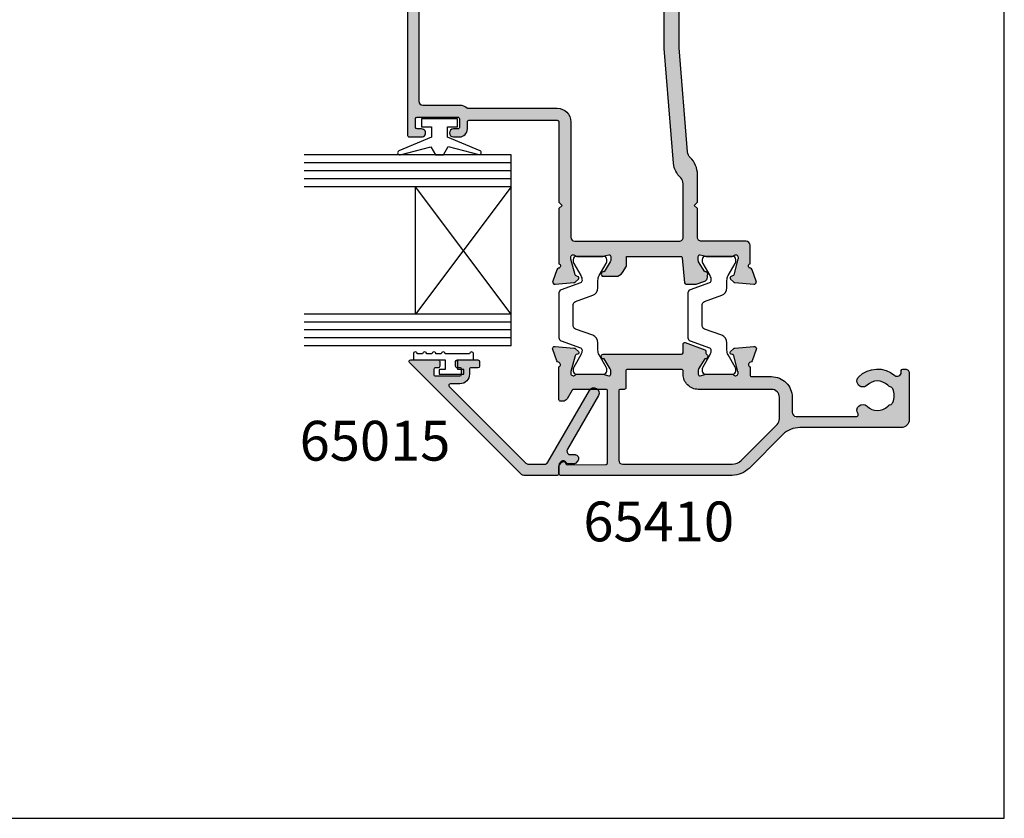
# Model space of a CAD drawing. Units: millimetres. Extents: x 0 to 354, y 0 to 482.
# Drawn here: x 230 to 354, y 0 to 100 of the extents above; entities that cross this region are included whole.
import ezdxf

# ---------------------------------------------------------------- set-up
doc = ezdxf.new("R2010")
doc.units = ezdxf.units.MM
doc.layers.get('0').update_dxf_attribs({"plot": 0})
for name, color, linetype in [('APL Hatch', 253, 'Continuous'), ('APL Joinery', 2, 'Continuous'), ('APL Notes', 7, 'Continuous')]:
    doc.layers.add(name, color=color, linetype=linetype)
doc.styles.add('Arial-Bold', font='ARIALBD.TTF')

# ---------------------------------------------------------------- blocks, each defined once
blk = doc.blocks.new('a4 specifiers manual')
for p, q in [((353.9999991921495, 1.108869583e-07), (353.9999991921495, 482.0000001108869)), ((-8.078504834e-07, 1.108869583e-07), (353.9999991921495, 1.108869583e-07))]:
    blk.add_line(p, q)
blk = doc.blocks.new('06050')
at = {"layer": 'APL Hatch'}
h = blk.add_hatch(color=256, dxfattribs=at)
edge = h.paths.add_edge_path()
edge.add_arc((1.536264650728684, 43.46828741585204), 0.2000000000000112, -19.082845787997996, 50.00000201518009, ccw=False)
edge.add_arc((1.300002941224079, 43.55002115810065), 0.4500000000000133, 289.93228766859914, 340.9171542120064, ccw=False)
edge.add_arc((1.521596319771323, 42.93895569734415), 0.2000035559506222, 109.9326148857444, 180.955913588629)
edge.add_line((1.321620598719936, 42.93561902491911), (1.378639616788592, 38.08096103146903))
edge.add_arc((1.578625823200329, 38.08330991312706), 0.2000000000000027, 180.6729204979576, 269.9999999999695)
edge.add_line((1.578625823200222, 37.88330991312706), (10.60000263193683, 37.88330991312228))
edge.add_arc((10.60000263193694, 38.08330991312229), 0.2000000000000099, 269.9999999999695, 360.0000310888096)
edge.add_line((10.80000263193692, 38.08331002164271), (10.80000041334128, 42.17211781991302))
edge.add_arc((10.60000041334131, 42.1721177113926), 0.2000000000000003, 3.10888095805e-05, 60.00000201519871)
edge.add_line((10.70000040724937, 42.34532279566668), (9.600002989923382, 42.98040654908247))
edge.add_arc((9.900002766373287, 43.5000214463592), 0.599999589451438, 180, 240.0000020151983, ccw=False)
edge.add_line((9.300003176921848, 43.5000214463592), (9.300003176921848, 43.80002058427315))
edge.add_arc((9.500003176921847, 43.80002058427315), 0.1999999999999993, 89.99999905495753, 180, ccw=False)
edge.add_line((9.500003180220668, 44.00002058427316), (13.61716134536438, 44.00002051636431))
edge.add_arc((13.90000333646683, 44.10002255668961), 0.3000000000000384, 199.4716339461007, 349.0955082983481)
edge.add_arc((14.48916966779389, 43.98651910286249), 0.3000000000000178, 109.99999248765101, 169.095508298346, ccw=False)
edge.add_line((14.38656366175858, 44.26842690255148), (15.79739693110642, 44.7819280086195))
edge.add_arc((15.90000293714172, 44.50002020893051), 0.3000000000000165, -5.000093671891477, 109.9999924876501, ccw=False)
edge.add_line((16.19886130382203, 44.47387299750773), (15.99189942983361, 42.108332495877))
edge.add_arc((15.69304106315326, 42.13447970729979), 0.300000000000058, 314.9998429867718, 354.9999063281077, ccw=False)
edge.add_line((15.9051725161823, 41.92234709161842), (15.54142341504979, 41.55859998411492))
edge.add_arc((15.40000244636324, 41.70002172790302), 0.200000000000772, 195.0005083490989, 314.99984298677066, ccw=False)
edge.add_line((15.20681774037972, 41.64825620487495), (15.16198669206148, 41.81556201734781))
edge.add_arc((14.96880198607796, 41.76379649431974), 0.2000000000007684, 15.00050834909704, 74.99997938957708)
edge.add_line((15.02056586459118, 41.95698164095783), (13.03207022178969, 42.48979820925679))
edge.add_arc((12.95442440402016, 42.20002048930075), 0.3000000000000429, 74.99997938957863, 89.99973563035499)
edge.add_line((12.95442578825638, 42.5000204892976), (12.8000034314582, 42.500021201821))
edge.add_arc((12.80000204722197, 42.20002120182415), 0.3000000000000429, 89.99973563035432, 228.1897832419344)
edge.add_arc((12.40000281322168, 41.75280692119431), 0.3000000000000198, -8.676626521264552e-06, 48.1897832419333, ccw=False)
edge.add_line((12.7000028132217, 41.75280687576361), (12.70000232448048, 38.52542253842428))
edge.add_arc((12.50000232447971, 38.52542256871142), 0.2000000000007743, 345.522539701751, 359.99999132337354, ccw=False)
edge.add_line((12.69365153707129, 38.47542274408204), (12.50635413937498, 37.75002032810979))
edge.add_arc((12.70000335196654, 37.70002050348041), 0.2000000000007408, 165.5225397017507, 269.9999866717202)
edge.add_line((12.70000330544206, 37.50002050347968), (13.22119574017783, 37.50002038223866))
edge.add_arc((13.22119580996454, 37.80002038223872), 0.3000000000000621, 269.999986671721, 301.3999447187419)
edge.add_line((13.37749845245469, 37.54395499224891), (14.63096929776839, 38.30907520398353))
edge.add_arc((14.86464959797338, 38.39792067261354), 0.2499999999999675, 121.3994211540834, 200.8168503970996, ccw=False)
edge.add_line((14.73439934582613, 38.6113096878312), (14.81975239792191, 38.66340822976257))
edge.add_arc((14.95000265006917, 38.45001921454491), 0.2499999999999781, -9.854105780959799e-05, 121.39942115408391, ccw=False)
edge.add_line((15.20000265006878, 38.45001878457843), (15.19999994027786, 36.87443610772346))
edge.add_line((15.19999994027786, 36.87443610772346), (15.19999994027786, 28.60002045671609))
edge.add_arc((15.39999994027786, 28.60002045671609), 0.1999999999999993, 180, 270)
edge.add_line((15.39999994027786, 28.40002045671609), (16.47869970343884, 28.40002045671609))
edge.add_arc((16.47869970343884, 28.20002045671609), 0.1999999999999993, -19.999999999998522, 90, ccw=False)
edge.add_line((16.66663822759602, 28.13161642805097), (15.77491155654558, 25.68161753501428))
edge.add_arc((15.5869730323884, 25.75002156367941), 0.2000000000000001, 269.99999999999847, 340.0000000000006, ccw=False)
edge.add_line((15.58697303238839, 25.55002156367941), (15.35311282769465, 25.55002156367943))
edge.add_arc((15.35311282769465, 25.35002156367943), 0.1999999999999993, 90, 153.6122000387945)
edge.add_arc((14.94999994027961, 25.55002156367915), 0.2499999999999817, 238.6008034809753, 333.61220003879504, ccw=False)
edge.add_line((14.81975052475089, 25.3366320378012), (14.73439686310772, 25.38873049247707))
edge.add_arc((14.86464627863647, 25.60212001835505), 0.2500000000000185, 159.1831292804913, 238.6008034809742, ccw=False)
edge.add_line((14.6309660099443, 25.69096556986983), (13.3774986120973, 26.45608568234346))
edge.add_arc((13.2211956711873, 26.20002047450977), 0.3000000000000419, 58.59998850845347, 90.00000645606936)
edge.add_line((13.2211956373834, 26.50002047450981), (12.70000190086707, 26.50002041578188))
edge.add_arc((12.700001923403, 26.30002041578114), 0.2000000000007395, 90.0000064560685, 194.4777657344922)
edge.add_line((12.50635297735667, 26.25001955883407), (12.69365096669544, 25.52463082658814))
edge.add_arc((12.50000202064912, 25.47462996964107), 0.2000000000007243, 5.393598883074446e-06, 14.477765734492323, ccw=False)
edge.add_line((12.70000202064984, 25.47462998846829), (12.70000232446412, 22.24723469773979))
edge.add_arc((12.4000023244641, 22.24723466949897), 0.3000000000000251, -48.18970799930469, 5.3935992241349595e-06, ccw=False)
edge.add_arc((12.80000214575998, 21.80002091416117), 0.3000000000000437, 131.8102920006955, 269.9998565394645)
edge.add_line((12.80000139460237, 21.50002091416206), (12.95442017118103, 21.50002052751927))
edge.add_arc((12.95442092233863, 21.80002052751838), 0.3000000000000494, 269.9998565394645, 284.999976125896)
edge.add_line((13.0320665151243, 21.51024274727808), (15.02056599197554, 22.04305868819012))
edge.add_arc((14.96880226345157, 22.23624387501766), 0.2000000000007383, 284.9999761258977, 344.9997667043415)
edge.add_line((15.16198721793779, 22.1844792793904), (15.20681723981184, 22.35178447380782))
edge.add_arc((15.40000219429807, 22.30001987818056), 0.2000000000007525, 44.9999378757762, 164.9997667043414, ccw=False)
edge.add_line((15.54142370387508, 22.44144108107907), (15.9051764141544, 22.07768758198495))
edge.add_arc((15.69304414978965, 21.86555577763796), 0.3000000000000451, 5.000046729379278, 44.99993787577591, ccw=False)
edge.add_line((15.99190253789234, 21.89170274420565), (16.19886208339583, 19.52616653519579))
edge.add_arc((15.90000369529315, 19.5000195686281), 0.3000000000000413, -110.0000015100108, 5.00004672937871, ccw=False)
edge.add_line((15.79739764486585, 19.21811178509644), (14.38656229244256, 19.73161390093675))
edge.add_arc((14.48916834286986, 20.0135216844684), 0.3000000000000246, 190.9042765929685, 249.9999984899886, ccw=False)
edge.add_arc((13.90000158541471, 19.90002044258151), 0.3000000000000396, 10.90427659296863, 160.5287765341389)
edge.add_line((13.61715887788173, 20.00002045655869), (12.60000147495675, 20.00001991994345))
edge.add_arc((12.60000158046947, 19.80001991994348), 0.2000000000000022, 90.0000302271678, 180.0000714194673)
edge.add_line((12.40000158046962, 19.80001967064251), (12.40000469672653, 17.30002382346462))
edge.add_arc((9.800004696728521, 17.30002058255206), 2.600000000000028, -90.0000091826841, 7.141946611000094e-05, ccw=False)
edge.add_line((9.800004280031535, 14.70002058255207), (7.900197912379254, 14.70002088703037))
edge.add_arc((7.900197832245217, 14.20002088703038), 0.4999999999999993, 89.99999081731585, 179.9999739845865)
edge.add_line((7.40019783224527, 14.20002111405769), (7.400194379930649, 6.596718648166505))
edge.add_arc((7.600194379930629, 6.596718557355581), 0.2000000000000003, 179.9999739845866, 305.3603975423472)
edge.add_arc((8.149976121931905, 5.821966960931256), 0.75, -44.63977295860218, 125.36039754234741, ccw=False)
edge.add_arc((9.999976121931933, 3.99508437028677), 1.850000000000003, 135.3602270413976, 224.6397729586036)
edge.add_arc((8.149976121931957, 2.168201779642253), 0.7499999999999859, 17.081216497954074, 44.63977295860349, ccw=False)
edge.add_arc((9.344837821728943, 2.535360489682229), 0.4999999999999992, 197.081216497954, 245.8289923538768)
edge.add_arc((9.999976121931946, 3.995084370286761), 2.100000000000008, 245.8289923538768, 294.1710076461237)
edge.add_arc((10.65511442213497, 2.535360489682215), 0.4999999999999764, 294.1710076461237, 342.918783502046)
edge.add_arc((11.84997612193194, 2.168201779642249), 0.7499999999999885, 135.3602270413964, 162.9187835020462, ccw=False)
edge.add_arc((9.999976121931955, 3.995084370286768), 1.850000000000006, 315.3602270413965, 404.6397729586018)
edge.add_arc((11.849976121932, 5.821966960931242), 0.7499999999999992, 44.63977295860178, 224.6397729586019, ccw=False)
edge.add_arc((9.999976121931944, 3.995084370286761), 3.350000000000017, -40.39658146996868, 44.63977295860178, ccw=False)
edge.add_arc((12.93204747952762, 1.49999768763079), 0.4999999999999996, 139.6034185300314, 269.9985945668849)
edge.add_line((12.93203521480998, 0.9999976877812132), (13.14998102781902, 0.999992341693497))
edge.add_arc((13.14997612193196, 0.7999923417536672), 0.1999999999999993, 0, 89.99859456688478, ccw=False)
edge.add_line((13.34997612193196, 0.7999923417536672), (13.34997612193196, 0.4999997004939978))
edge.add_arc((12.84997612193196, 0.4999997004939978), 0.5, -90.00140543311528, 0, ccw=False)
edge.add_line((12.84996385721432, -2.993555788e-07), (6.999976121931946, 0.0001431975399845))
edge.add_arc((7.000000651367224, 1.000143197239329), 1.000000000000192, 179.9999999277473, 269.9985945668846, ccw=False)
edge.add_line((6.000000651367031, 1.000143198500378), (6.000000667454528, 13.75738090466804))
edge.add_arc((3.00000066745452, 13.75738090845119), 3.000000000000007, 359.9999999277472, 405.0000069381876)
edge.add_line((5.121320754134522, 15.87870150889045), (0.8786813408914619, 20.12133989461542))
edge.add_arc((3.000001701144062, 22.24266076862735), 3.000000386890136, 179.9999944318106, 225.0000069381878, ccw=False)
edge.add_line((1.3142539403e-06, 22.24266106017711), (3.4092680017e-06, 43.80002113884859))
edge.add_arc((0.2000034092680479, 43.80002111941194), 0.2000000000000472, 89.99996858911908, 179.9999944318106, ccw=False)
edge.add_line((0.2000035189127066, 44.00002111941195), (1.140920513877738, 44.00002060357935))
edge.add_arc((1.140920404233084, 43.80002060357938), 0.1999999999999974, 50.00000201518782, 89.99996858912039, ccw=False)
edge.add_line((1.269477920781779, 43.95322949672475), (1.664822167277409, 43.6214963089974))
edge = h.paths.add_edge_path(flags=16)
edge.add_line((10.800001456961, 17.30002067564327), (10.79999996411972, 26.50002016620631))
edge.add_arc((12.69999996411973, 26.50002047451051), 1.900000000000039, 89.99999745116412, 180.0000092971206, ccw=False)
edge.add_line((12.70000004864233, 28.40002047451055), (13.10000502161741, 28.40002045671609))
edge.add_arc((13.10000503051452, 28.60002045671609), 0.1999999999999995, 269.9999974511645, 360)
edge.add_line((13.30000503051453, 28.60002045671609), (13.30000503051453, 35.40001988455508))
edge.add_arc((13.10000503051452, 35.40001988455508), 0.2000000000000028, 0, 90)
edge.add_line((13.10000503051452, 35.60001988455508), (10.99999996411972, 35.60001988455508))
edge.add_arc((10.99999996411972, 35.80001988455509), 0.2000000000000028, 180, 270, ccw=False)
edge.add_line((10.79999996411971, 35.80001988455509), (10.79999996411972, 36.28331056029021))
edge.add_arc((10.59999996411971, 36.28331056029021), 0.2000000000000099, 0, 90.00000187663923)
edge.add_line((10.599999957569, 36.48331056029022), (1.900002726039465, 36.48331027533453))
edge.add_arc((1.900002742416234, 35.98331027533453), 0.5000000000000002, 90.00000187663944, 179.999994044847)
edge.add_line((1.400002742416236, 35.98331032730305), (1.400001314253934, 22.24266093492659))
edge.add_arc((3.000001701143931, 22.2426607686273), 1.600000386890005, 179.9999940448467, 225.0000069381877)
edge.add_line((1.868630714675419, 21.11128950815378), (6.387007465723608, 16.59291385140407))
edge.add_arc((7.094114161283606, 17.30002071821715), 0.9999999999999959, 225.0000069381875, 269.9999956626333)
edge.add_line((7.094114085582276, 16.30002071821715), (9.800001381259658, 16.30002051337789))
edge.add_arc((9.800001456960988, 17.30002051337791), 1.000000000000024, 269.9999956626332, 360.0000092971206)
at = {"layer": 'APL Joinery'}
for points in [[(1.664822167277409, 43.6214963089974, -0.3109046430706301), (1.72527401833237, 43.40290042205312, -0.2262074862026539), (1.453412159102753, 43.12697788387227, 0.3202146037496588), (1.321620598719936, 42.93561902491911), (1.378639616788592, 38.08096103146903, 0.4107777944555257), (1.578625823200222, 37.88330991312706), (10.60000263193683, 37.88330991312228, 0.4142137212977321), (10.80000263193692, 38.08331002164271), (10.80000041334128, 42.17211781991302, 0.2679490564656058), (10.70000040724937, 42.34532279566668), (9.600002989923382, 42.98040654908247, -0.2679492018553901), (9.300003176921848, 43.5000214463592), (9.300003176921848, 43.80002058427315, -0.4142135672041068), (9.500003180220668, 44.00002058427316), (13.61716134536438, 44.00002051636431, 0.7647228089326564), (14.19458650213037, 44.04327082977605, -0.2637237320069206), (14.38656366175858, 44.26842690255148), (15.79739693110642, 44.7819280086195, -0.5486192757206558), (16.19886130382203, 44.47387299750773), (15.99189942983361, 42.108332495877, -0.1763272656801432), (15.9051725161823, 41.92234709161842), (15.54142341504979, 41.55859998411492, -0.5773463982749988), (15.20681774037972, 41.64825620487495), (15.16198669206148, 41.81556201734781, 0.2679467187028699), (15.02056586459118, 41.95698164095783), (13.03207022178969, 42.48979820925679, 0.0655423946458854), (12.95442578825638, 42.5000204892976), (12.8000034314582, 42.500021201821, 0.6885025896032361), (12.60000243022182, 41.97641406150922, -0.2134222525776562), (12.7000028132217, 41.75280687576361), (12.70000232448048, 38.52542253842428, -0.0632539586109419), (12.69365153707129, 38.47542274408204), (12.50635413937498, 37.75002032810979, 0.4903140418574569), (12.70000330544206, 37.50002050347968), (13.22119574017783, 37.50002038223866, 0.13787192021353), (13.37749845245469, 37.54395499224891), (14.63096929776839, 38.30907520398353, -0.3610942021025013), (14.73439934582613, 38.6113096878312), (14.81975239792191, 38.66340822976257, -0.5855212541027873), (15.20000265006878, 38.45001878457843), (15.19999994027786, 36.87443610772346), (15.19999994027786, 28.60002045671609, 0.4142135623730951), (15.39999994027786, 28.40002045671609), (16.47869970343884, 28.40002045671609, -0.5205670505517377), (16.66663822759602, 28.13161642805097), (15.77491155654558, 25.68161753501428, -0.3152987888789939), (15.58697303238839, 25.55002156367941), (15.35311282769465, 25.55002156367943, 0.2849150464414949), (15.17395154439907, 25.4389104525682, -0.4400698866367131), (14.81975052475089, 25.3366320378012), (14.73439686310772, 25.38873049247707, -0.3610954102950633), (14.6309660099443, 25.69096556986983), (13.3774986120973, 26.45608568234346, 0.1378721865474035), (13.2211956373834, 26.50002047450981), (12.70000190086707, 26.50002041578188, 0.4903157321657279), (12.50635297735667, 26.25001955883407), (12.69365096669544, 25.52463082658814, -0.0632553110425929), (12.70000202064984, 25.47462998846829), (12.70000232446412, 22.24723469773979, -0.2134218943382694), (12.60000223511203, 22.02362779183008, 0.68849948263097), (12.80000139460237, 21.50002091416206), (12.95442017118103, 21.50002052751927, 0.0655439868510982), (13.0320665151243, 21.51024274727808), (15.02056599197554, 22.04305868819012, 0.2679482130514266), (15.16198721793779, 22.1844792793904), (15.20681723981184, 22.35178447380782, -0.5773492733550161), (15.54142370387508, 22.44144108107907), (15.9051764141544, 22.07768758198495, -0.1763264909778738), (15.99190253789234, 21.89170274420565), (16.19886208339583, 19.52616653519579, -0.548619060462773), (15.79739764486585, 19.21811178509644), (14.38656229244256, 19.73161390093675, -0.2637246937693995), (14.19458496414229, 19.95677106352496, 0.7647271348883053), (13.61715887788173, 20.00002045655869), (12.60000147495675, 20.00001991994345, 0.4142137729461259), (12.40000158046962, 19.80001967064251), (12.40000469672653, 17.30002382346462, -0.4142139744073995), (9.800004280031535, 14.70002058255207), (7.900197912379254, 14.70002088703037, 0.4142134763250098), (7.40019783224527, 14.20002111405769), (7.400194379930649, 6.596718648166505, 0.608968683833824), (7.715937904562476, 6.433612958108354, -0.9163325426368681), (8.68362996808576, 5.294981598245349, 0.4105354136279784), (8.68362996808579, 2.695187142328163, -0.1208298210875782), (8.866893141810143, 2.388497005666237, 0.2159691418845639), (9.140107102915506, 2.079196776993317, 0.214116804577009), (10.8598451409484, 2.079196776993325, 0.2159691418845626), (11.13305910205375, 2.388497005666231, -0.1208298210875795), (11.3163222757781, 2.695187142328161, 0.4105354136279753), (11.31632227577814, 5.294981598245338, -1), (12.38362996808585, 6.348952323617147, -0.3890613577385571), (12.55125899152818, 1.824034919144549, 0.6394970237496788), (12.93203521480998, 0.9999976877812132), (13.14998102781902, 0.999992341693497, -0.4142063778860905), (13.34997612193196, 0.7999923417536672), (13.34997612193196, 0.4999997004939978, -0.414220746896599), (12.84996385721432, -2.993555788e-07), (6.999976121931946, 0.0001431975399845, -0.4142063782554403), (6.000000651367031, 1.000143198500378), (6.000000667454528, 13.75738090466804, 0.1989123991787563), (5.121320754134522, 15.87870150889045), (0.8786813408914619, 20.12133989461542, -0.1989124241081219), (1.3142539403e-06, 22.24266106017711), (3.4092680017e-06, 43.80002113884859, -0.4142136944796745), (0.2000035189127066, 44.00002111941195), (1.140920513877738, 44.00002060357935, -0.1763268303251214), (1.269477920781779, 43.95322949672475)], [(10.800001456961, 17.30002067564327), (10.79999996411972, 26.50002016620631, -0.414213622929046), (12.70000004864233, 28.40002047451055), (13.10000502161741, 28.40002045671609, 0.4142135754026199), (13.30000503051453, 28.60002045671609), (13.30000503051453, 35.40001988455508, 0.4142135623730977), (13.10000503051452, 35.60001988455508), (10.99999996411972, 35.60001988455508, -0.4142135623730951), (10.79999996411971, 35.80001988455509), (10.79999996411972, 36.28331056029021, 0.4142135719663829), (10.599999957569, 36.48331056029022), (1.900002726039465, 36.48331027533453, 0.4142135223373565), (1.400002742416236, 35.98331032730305), (1.400001314253934, 22.24266093492659, 0.1989124258633754), (1.868630714675419, 21.11128950815378), (6.387007465723608, 16.59291385140407, 0.1989123162341624), (7.094114085582276, 16.30002071821715), (9.800001381259658, 16.30002051337789, 0.4142136320719287)]]:
    blk.add_lwpolyline(points, format="xyb", close=True, dxfattribs=at)
blk = doc.blocks.new('06246')
at = {"layer": 'APL Hatch'}
h = blk.add_hatch(color=256, dxfattribs=at)
h.paths.add_polyline_path([(46.49885837565686, 43.28477337581353, 0.4142139068563436), (45.99885837402004, 43.78477396224597), (18.69885569279292, 43.78477387285619, 0.4142140682535251), (18.4988556934481, 43.58477352676462), (18.49885837764132, 42.03362728983637, 0.9988538056510037), (19.49885772000617, 42.0336287512895), (19.49885772000617, 42.58477566097755, -0.4142135623730951), (19.69885772000617, 42.78477566097755), (20.79886075984305, 42.78477566097755, -0.4142135623730951), (20.99886075984306, 42.58477566097755), (20.99886075984306, 37.48477569077989, -0.4142135623730951), (20.79886075984306, 37.28477569077989), (19.69885789484694, 37.28477569077989, -0.4142138184213954), (19.49885789484703, 37.48477586562059), (19.49885837565721, 38.03477387283823, 0.9976865655113512), (18.49885569344825, 38.03477348540947), (18.49885837566358, 37.28477008795084, 0.4142125149079859), (19.49885837565718, 36.28477366422175), (20.39356891168223, 36.28477366422175, -0.4218834152031811), (20.5988613851116, 36.0814796461358), (20.5988613851116, 24.9945625890669, -0.4218824305849053), (20.3935689116825, 24.78477387283822), (10.29886001845967, 24.78477387283822), (9.898860018459676, 24.38477389290734), (9.498860018459672, 24.78477387283822), (2.581701088125654, 24.78477387283822, -0.7647265815437426), (2.004275078988061, 24.82802282592387, 0.2637241922784879), (1.81229795382882, 25.05317951846832), (0.4014675764081617, 25.56668050977201, 0.5486185347118134), (2.9633050593e-06, 25.25862641519628), (0.2069576816519831, 22.89308963810058, 0.1763278251789747), (0.2936845228399627, 22.7071035249123), (0.657434691032905, 22.34335484491956, 0.5773434174661461), (0.9920399650718555, 22.43300910566375), (1.036872828148465, 22.60031524137964, -0.2679440392136233), (1.178293086649532, 22.74173298444821), (3.166791572771969, 23.2745510878, -0.0655428689534523), (3.244436569331283, 23.28477339601112), (3.398857449284657, 23.2847738728301, -0.6885040972371359), (3.59885673650442, 22.76116560902175, 0.2134239468443195), (3.498855097387829, 22.53755704048507), (3.498858375615608, 19.31018108836033, 0.063253626734786), (3.505209140130109, 19.26018155555299), (3.6925074653632, 18.53477417501719, -0.490313636058883), (3.498858446542271, 18.28477443905793), (2.977662141633312, 18.28477387443235, -0.1378726729053277), (2.821358635409716, 18.32870881328813), (1.567894237215028, 19.09382870944158, 0.3610899787272055), (1.464465790396179, 19.39606070332004), (1.379109801731553, 19.44816217310738, 0.5855241206622712), (0.9988574815867411, 19.23477427832468), (0.9988583756440759, 17.65919016437615, 0.2614122729392348), (1.477848258269316, 16.80564023091715), (2.283178355872931, 16.31406401107602, 0.1378722516608977), (2.387380379347867, 16.28477411125679), (3.4988550974018, 16.28477411125679), (3.498855097401801, 9.484774334774212, -0.3888787318529889), (3.316286245951333, 9.285535395155863), (0.1814283040660919, 9.01127086347669, 0.3888786977432259), (-0.001140547384375, 8.81203194756159), (-0.0011406915048741, 7.595991862388901, 0.0874886933817705), (0.0109207843379422, 7.527587810020521), (0.39827136297306, 6.46335084180782, 0.4267157996290128), (1.058933869552403, 6.172203819753633, 0.3681170915329374), (1.379112686209266, 6.121386288648437), (1.464468897455125, 6.173488987137602, 0.3610866403317143), (1.567895574677654, 6.475719185219008), (2.82136226065567, 7.240839185499712, -0.1378722718972988), (2.977665327647724, 7.284774006949289), (3.498861448581287, 7.284773871249879, -0.4903155249123772), (3.692510368588573, 7.034773115126688), (3.505206124914713, 6.30935860009897, 0.0632554589752974), (3.498855096993659, 6.259357640797875), (3.498858375657399, 3.031987163566315, 0.2134214912258333), (3.598858368372075, 2.808380677100338, -0.6885002149389953), (3.398858386424759, 2.284773885866364), (3.244435751103027, 2.284773872823887, -0.0655435960625208), (3.166789882921178, 2.294996159586565), (1.178291487315888, 2.827813649916389, -0.2679519817656399), (1.036869655340976, 2.969237080310704), (0.9920435911439911, 3.136537494350028, 0.5773549973999768), (0.6574360369926002, 3.226196668112584), (0.2936832954700238, 2.862441505137042, 0.1763261172741631), (0.206957627015719, 2.676456905999164), (3.31232348e-08, 0.3109213602231657, 0.5486186440769983), (0.4014643554705326, 0.0028667976922936), (1.812297544911404, 0.5163673500753962, 0.263726819062119), (2.004275433661291, 0.741526760853076, -0.7647363662498838), (2.581703527081671, 0.7847738728382155), (4.898857457745552, 0.7847738728373727, 0.4142135143642659), (5.398857457745732, 1.284773790880996), (5.398858375657224, 6.884773919033102, -0.4148879258529932), (5.898858375657598, 7.384773837075437), (9.498860937576385, 7.384773837075438), (9.898860018459672, 7.784773849280743), (10.29885909934296, 7.384773837075437), (13.76970632065727, 7.384773837075437, 0.2018605365558039), (15.91135185523875, 8.28764016047241, -0.1810664596568773), (16.60938339314903, 8.615988995001233), (29.70541180502243, 9.68477365528126), (34.30541144143409, 9.68477365528126), (34.70541076194114, 10.08477390711088), (35.10541008244819, 9.68477365528126), (44.098856612637, 9.684773655281264, -0.414213499400318), (44.29885661263699, 9.484773698281758), (44.29885837565728, 1.28477376533635, 0.4142134994004086), (44.79885837565739, 0.784773872837598), (47.11601566318884, 0.7847738728382155, -0.764726653386942), (47.69344168261731, 0.7415248663378426, 0.2637242573900449), (47.88541883559704, 0.5163681139972636), (49.2962541299401, 0.0028654324306674, 0.5486191667512523), (49.69771867307732, 0.3109201327329136), (49.49075927820906, 2.676455723863822, 0.1763263437434567), (49.40403328317184, 2.862440443991406), (49.04028044073895, 3.226194520252807, 0.5773497291109915), (48.70567385105712, 3.136537853523177), (48.66084421017486, 2.969233575328233, -0.2679483277971761), (48.51942300833716, 2.827812855106733), (46.53092321238796, 2.294996131052669, -0.0655434191940249), (46.45327755006542, 2.284773885876713), (46.29885840098693, 2.284773872844881, -0.6885007459263814), (46.09885865282497, 2.808380918490324, 0.2134221341618805), (46.19885892998083, 3.031988015662495), (46.19885837565932, 6.259369670048368, 0.0632541050395488), (46.19250755806518, 6.309369577232676), (46.00520915820703, 7.034774065413358, -0.4903143819546701), (46.19885839269445, 7.284774006949526), (46.72005267338396, 7.284773871228349, -0.1378721191440841), (46.87635556395576, 7.240839062103137), (48.12982251409943, 6.475719036234862, 0.3610886882074366), (48.23325038563024, 6.173487773780139), (48.31860353302204, 6.121387658039679, 0.5855246299479722), (48.69885654579751, 6.334774697827548), (48.69885837566991, 7.910355943257212, 0.206980689240666), (48.38371202767482, 8.639037744807284, -0.4324883606043962), (48.38371172269564, 8.930509714232622, 0.2069795380822359), (48.69885654579484, 9.659187759810838), (48.69885837567057, 11.23477384612322, 0.5855252090202933), (48.31860549047291, 11.44816154448263), (48.23325003909447, 11.39606009241928, 0.3610892961440272), (48.12982217799491, 11.09382838909407), (46.87635409343758, 10.32870831771126, -0.1378722397910249), (46.72005104426996, 10.28477356735845), (46.19885988763114, 10.28477387444275, -0.4903135589394572), (46.00521073284368, 10.5347734665556), (46.19250820261593, 11.26017975996902, 0.0632537383536044), (46.19885892998981, 11.31017938643302), (46.19885837565724, 14.53756032886995, 0.2134214477412837), (46.09885860889577, 14.76116686647707, -0.6884988780199541), (46.29885803156733, 15.28477345561091), (46.45327598266545, 15.28477387283123, -0.0655441196337918), (46.53092248188456, 15.27455162738526), (48.51942237874649, 14.74173486885013, -0.2679482650159033), (48.66084356796184, 14.60031419339866), (48.7056733171031, 14.43300966564238, 0.5773489200829152), (49.04027958423714, 14.3433527329017), (49.40403374628476, 14.70710653097218, 0.1763272130255564), (49.49076023797071, 14.89309206845944), (49.69771679807291, 17.25862729851536, 0.54861866187434), (49.29625233026559, 17.56668168596797), (47.88541907197999, 17.05318034667505, 0.2637256362473765), (47.6934415416278, 16.82802214747384, -0.7647326098127698), (47.11601422559088, 16.78477463279743), (42.19885733832681, 16.78477387283698, -0.4142136438365318), (41.69885726105039, 17.28477393462735), (41.6988583756572, 26.30403379233404, -0.1507945797201038), (42.56842325096972, 29.12174602011712, 0.1507946113178427), (43.69885758887609, 32.78477271951077), (43.69885758887597, 33.88477367614286, -0.4142135623731262), (43.89885758887597, 34.08477367614289), (45.29885830413165, 34.0847736761429, -0.414213492541947), (45.49885830413165, 33.88477372382658), (45.49885837611211, 33.58286562649297, 0.9980940670005157), (46.49885655635656, 33.58286636163561), (46.49885837565723, 36.13477387284076, 0.9995118371711363), (45.49885825644797, 36.13477485037878), (45.49885825644797, 35.28477570270081, -0.4142135623730951), (45.29885825644797, 35.08477570270081), (43.89885758887596, 35.08477570270081, -0.4142135623730951), (43.69885758887596, 35.28477570270081), (43.69885758887595, 42.58477566097755, -0.4142135623730951), (43.89885758887595, 42.78477566097755), (45.29885827915445, 42.78477566097754, -0.4142135291202251), (45.49885827915445, 42.58477568368404), (45.49885837587382, 41.73286587647008, 0.9980937324960548), (46.49885655547907, 41.73286589909323)])
h.paths.add_polyline_path([(41.32929291440517, 29.96706016823345, 0.1507946552924567), (42.19885827432937, 32.78477372430453), (42.19885827432782, 41.8847738403065, 0.4142135810523369), (41.69885824244027, 42.38477384030641), (22.99885821929613, 42.3847726477122, 0.4142134523646959), (22.4988582511837, 41.88477280362075), (22.49885681682579, 37.28477522305546, -0.1768632480202191), (22.14591593635747, 36.31820826271532, 0.1768633284129516), (22.0988570285923, 36.18933226686654), (22.09885702859233, 24.98477387283767, -0.4142135527412189), (20.39885708449733, 23.28477387283768), (5.898858359214343, 23.28477339600107, 0.414213532218315), (5.398858375656994, 22.78477343103586), (5.398857457745585, 9.68477390152211, 0.4142135993562216), (5.898857492194991, 9.184773872837384), (12.60341382133492, 9.184774334773431, 0.1926178331533159), (13.36214333127796, 9.488326335381545, -0.167978705761561), (15.18738291220652, 10.40625442599173), (29.62800772320098, 11.58477415298004), (38.28489319812126, 11.58477415298004, -0.3965332276149228), (39.28394908383204, 11.8268432189445, 0.2645828181385654), (41.11376722510121, 11.82684296723031, -0.120829821087547), (41.45743914839681, 11.92448435142513, 0.2159691418845675), (41.82691320387109, 12.10833598272444, 0.355798922289259), (41.82691320387106, 14.76121176295199, 0.2159691418845663), (41.45743914839679, 14.94506339425129, -0.1208298210875731), (41.11376722510114, 15.04270477844614, 0.4105354136279774), (38.60255861708759, 14.36982845990287, -1), (37.30826151554467, 15.12798082779313, -0.2316849581314659), (39.763793426651, 16.75640276393159, 0.3765622295872865), (40.19885835963515, 17.25216829288517), (40.19885794650373, 26.30403232252561, -0.1507946640571464)], flags=16)
at = {"layer": 'APL Joinery'}
blk.add_lwpolyline([(3.316286245951332, 9.285535395155863), (0.1814283040660919, 9.01127086347669, 0.3888786977432259), (-0.001140547384375, 8.81203194756159), (-0.0011406915048741, 7.595991862388901, 0.0874886933817705), (0.0109207843379422, 7.527587810020521), (0.39827136297306, 6.46335084180782, 0.4267157996290127), (1.058933869552403, 6.172203819753633, 0.3681170915329402), (1.379112686209268, 6.121386288648439), (1.464468897455125, 6.173488987137602, 0.3610866403317143), (1.567895574677654, 6.475719185219008), (2.82136226065567, 7.240839185499712, -0.1378722718972988), (2.977665327647724, 7.284774006949289), (3.498861448581287, 7.284773871249879, -0.4903155249123772), (3.692510368588573, 7.034773115126688), (3.505206124914713, 6.30935860009897, 0.0632554589752974), (3.498855096993659, 6.259357640797875), (3.498858375657399, 3.031987163566315, 0.2134214912258333), (3.598858368372075, 2.808380677100338, -0.6885002149389953), (3.398858386424759, 2.284773885866364), (3.244435751103027, 2.284773872823887, -0.0655435960625212), (3.166789882921178, 2.294996159586565), (1.178291487315888, 2.827813649916389, -0.2679519817656399), (1.036869655340976, 2.969237080310704), (0.9920435911439911, 3.136537494350028, 0.5773549973999761), (0.6574360369926003, 3.226196668112584), (0.2936832954700238, 2.862441505137042, 0.1763261172741631), (0.206957627015719, 2.676456905999164), (3.31232348e-08, 0.3109213602231657, 0.5486186440769981), (0.4014643554705325, 0.0028667976922936), (1.812297544911404, 0.5163673500753962, 0.263726819062119), (2.004275433661291, 0.741526760853076, -0.7647363662498838), (2.581703527081671, 0.7847738728382155), (4.898857457745552, 0.7847738728373727, 0.4142135143642657), (5.398857457745732, 1.284773790880995), (5.398858375657224, 6.884773919033102, -0.414887925852866), (5.898858375657381, 7.384773837075437), (9.498860937576383, 7.384773837075437), (9.898860018459672, 7.784773849280743), (10.29885909934296, 7.384773837075437), (13.76611674995279, 7.384773837075437, 0.2022560642682476), (15.91202528227884, 8.28833008134239, -0.1808401706058008), (16.60938339314902, 8.615988995001233), (29.70541180502242, 9.68477365528126), (34.30541144143409, 9.68477365528126), (34.70541076194114, 10.08477390711088), (35.10541008244819, 9.68477365528126), (44.098856612637, 9.684773655281264, -0.4142134994003181), (44.29885661263699, 9.484773698281758), (44.29885837565728, 1.28477376533635, 0.4142134994004086), (44.79885837565739, 0.784773872837598), (47.11601566318884, 0.7847738728382155, -0.764726653386942), (47.69344168261731, 0.7415248663378426, 0.2637242573900443), (47.88541883559704, 0.5163681139972645), (49.2962541299401, 0.0028654324306674, 0.5486191667512513), (49.69771867307732, 0.3109201327329126), (49.49075927820906, 2.676455723863822, 0.1763263437434627), (49.40403328317184, 2.86244044399141), (49.04028044073895, 3.226194520252807, 0.5773497291109912), (48.70567385105712, 3.136537853523178), (48.66084421017486, 2.969233575328233, -0.2679483277971771), (48.51942300833716, 2.827812855106732), (46.53092321238796, 2.294996131052669, -0.0655434191940249), (46.45327755006542, 2.284773885876713), (46.29885840098693, 2.284773872844881, -0.6885007459263814), (46.09885865282497, 2.808380918490324, 0.2134221341618805), (46.19885892998083, 3.031988015662495), (46.19885837565932, 6.259369670048368, 0.0632541050395432), (46.19250755806518, 6.309369577232672), (46.00520915820703, 7.034774065413358, -0.4903143819546701), (46.19885839269445, 7.284774006949526), (46.72005267338396, 7.284773871228349, -0.1378721191440841), (46.87635556395576, 7.240839062103137), (48.12982251409943, 6.475719036234862, 0.3610886882074294), (48.23325038563023, 6.173487773780141), (48.31860353302204, 6.121387658039679, 0.585524629947972), (48.69885654579751, 6.334774697827548), (48.69885837566991, 7.910355943257212, 0.206980689240666), (48.38371202767482, 8.639037744807284, -0.432488360604396), (48.38371172269564, 8.930509714232622, 0.2069795380822359), (48.69885654579484, 9.659187759810838), (48.69885837567057, 11.23477384612322, 0.5855252090203399), (48.31860549047289, 11.44816154448261), (48.23325003909447, 11.39606009241928, 0.3610892961440272), (48.12982217799491, 11.09382838909407), (46.87635409343758, 10.32870831771126, -0.1378722397910188), (46.72005104426996, 10.28477356735845), (46.19885988763114, 10.28477387444275, -0.4903135589394609), (46.00521073284368, 10.5347734665556), (46.19250820261593, 11.26017975996902, 0.0632537383536044), (46.19885892998981, 11.31017938643302), (46.19885837565724, 14.53756032886995, 0.2134214477412837), (46.09885860889577, 14.76116686647707, -0.6884988780199448), (46.29885803156732, 15.28477345561091), (46.45327598266545, 15.28477387283123, -0.0655441196337857), (46.53092248188456, 15.27455162738526), (48.51942237874649, 14.74173486885013, -0.2679482650158994), (48.66084356796184, 14.60031419339866), (48.7056733171031, 14.43300966564238, 0.577348920082912), (49.04027958423714, 14.34335273290171), (49.40403374628476, 14.70710653097218, 0.1763272130255491), (49.49076023797071, 14.89309206845943), (49.69771679807291, 17.25862729851536, 0.5486186618743285), (49.29625233026559, 17.56668168596797), (47.88541907197999, 17.05318034667505, 0.2637256362473765), (47.6934415416278, 16.82802214747384, -0.7647326098127698), (47.11601422559088, 16.78477463279743), (42.19885733832681, 16.78477387283698, -0.4142136438365318), (41.69885726105039, 17.28477393462735), (41.6988583756572, 26.30403379233404, -0.1507945797201038), (42.56842325096972, 29.12174602011712, 0.1507946113178427), (43.69885758887609, 32.78477271951077), (43.69885758887597, 33.88477367614286, -0.4142135623731262), (43.89885758887597, 34.08477367614289), (45.29885830413165, 34.0847736761429, -0.414213492541947), (45.49885830413165, 33.88477372382658), (45.49885837565715, 33.58477387283551, 1.001908619363855), (46.49885655771559, 33.58477266286413), (46.49885837565723, 36.13477387284076, 0.9995118371711363), (45.49885825644797, 36.13477485037894), (45.49885825644797, 35.28477570270081, -0.4142135623730951), (45.29885825644797, 35.08477570270081), (43.89885758887596, 35.08477570270081, -0.4142135623730951), (43.69885758887596, 35.28477570270081), (43.69885758887595, 42.58477566097755, -0.4142135623730951), (43.89885758887595, 42.78477566097755), (45.29885827915445, 42.78477566097754, -0.4142135291202251), (45.49885827915445, 42.58477568368404), (45.4988583756572, 41.73477387283738, 1.001908619443046), (46.49885655771559, 41.73477278803457), (46.49885837565686, 43.28477337581353, 0.4142139068563436), (45.99885837402004, 43.78477396224597), (18.69885569279292, 43.78477387285619, 0.4142140682535251), (18.4988556934481, 43.58477352676462), (18.49885837565721, 42.03477387283788, 1.001145777174802), (19.49885772000617, 42.03477414106565), (19.49885772000617, 42.58477566097755, -0.4142135623730951), (19.69885772000617, 42.78477566097755), (20.79886075984305, 42.78477566097755, -0.4142135623730951), (20.99886075984306, 42.58477566097755), (20.99886075984306, 37.48477569077989, -0.4142135623730951), (20.79886075984306, 37.28477569077989), (19.69885789484694, 37.28477569077989, -0.4142138184213954), (19.49885789484703, 37.48477586562059), (19.49885837565721, 38.03477387283823, 0.9976865655113512), (18.49885569344825, 38.03477348540944), (18.49885837566358, 37.28477008795084, 0.4142125149079859), (19.49885837565718, 36.28477366422175), (20.39356891168223, 36.28477366422175, -0.4170816163138466), (20.5988613851116, 36.08477366422201), (20.5988613851116, 24.98477454174643, -0.4078825947894229), (20.39356891168251, 24.78477387283822), (10.29886001845967, 24.78477387283822), (9.898860018459676, 24.38477389290733), (9.498860018459675, 24.78477387283822), (2.581701088125654, 24.78477387283822, -0.7647265815437426), (2.004275078988061, 24.82802282592387, 0.2637241922784877), (1.81229795382882, 25.05317951846832), (0.4014675764081617, 25.56668050977201, 0.5486185347118134), (2.9633050592e-06, 25.25862641519628), (0.2069576816519831, 22.89308963810058, 0.1763278251789748), (0.2936845228399631, 22.7071035249123), (0.657434691032905, 22.34335484491956, 0.5773434174661471), (0.9920399650718559, 22.43300910566375), (1.036872828148465, 22.60031524137964, -0.267944039213623), (1.178293086649531, 22.74173298444821), (3.166791572771969, 23.2745510878, -0.0655428689534523), (3.244436569331283, 23.28477339601112), (3.398857449284657, 23.2847738728301, -0.6885040972371359), (3.59885673650442, 22.76116560902175, 0.2134239468443195), (3.498855097387829, 22.53755704048507), (3.498858375615608, 19.31018108836033, 0.063253626734786), (3.505209140130109, 19.26018155555299), (3.6925074653632, 18.53477417501719, -0.4903136360588839), (3.49885844654227, 18.28477443905793), (2.977662141633312, 18.28477387443235, -0.1378726729053292), (2.821358635409714, 18.32870881328813), (1.567894237215028, 19.09382870944158, 0.3610899787272046), (1.464465790396181, 19.39606070332004), (1.379109801731553, 19.44816217310738, 0.5855241206622712), (0.9988574815867411, 19.23477427832468), (0.9988583756440759, 17.65919016437615, 0.2614122729392347), (1.477848258269316, 16.80564023091715), (2.283178355872931, 16.31406401107602, 0.1378722516608977), (2.387380379347867, 16.28477411125679), (3.498855097401801, 16.28477411125679), (3.498855097401801, 9.484774334774212, -0.4142135623730957), (3.2988550974018, 9.284774334774212)], format="xyb", dxfattribs=at)
blk.add_lwpolyline([(22.14591593635747, 36.31820826271532, 0.1768633284129516), (22.0988570285923, 36.18933226686654), (22.09885702859233, 24.98477387283767, -0.4142135527412182), (20.39885708449733, 23.28477387283768), (5.898858359214343, 23.28477339600107, 0.4142135359380917), (5.398858375656994, 22.7847734246858), (5.398857457745585, 9.68477390152211, 0.4142135993562216), (5.898857492194991, 9.184773872837384), (12.60341382133492, 9.184774334773431, 0.192617833153316), (13.36214333127796, 9.488326335381545, -0.1679787057615623), (15.18738291220653, 10.40625442599173), (29.62800772320098, 11.58477415298004), (38.28489319812126, 11.58477415298004, -0.3965332276149228), (39.28394908383204, 11.8268432189445, 0.2645828181385654), (41.11376722510121, 11.82684296723031, -0.120829821087547), (41.45743914839681, 11.92448435142513, 0.2159691418845675), (41.82691320387109, 12.10833598272444, 0.355798922289259), (41.82691320387106, 14.76121176295199, 0.2159691418845663), (41.45743914839679, 14.94506339425129, -0.1208298210875731), (41.11376722510114, 15.04270477844614, 0.4105354136279773), (38.60255861708759, 14.36982845990287, -1), (37.30826151554467, 15.12798082779313, -0.2316849581314659), (39.763793426651, 16.75640276393159, 0.3765622263442867), (40.19885835963515, 17.25216828720467), (40.19885794650373, 26.30403232252561, -0.1507946640571464), (41.32929291440517, 29.96706016823345, 0.1507946552924567), (42.19885827432937, 32.78477372430453), (42.19885827432782, 41.8847738403065, 0.4142135810523369), (41.69885824244027, 42.38477384030641), (22.99885821929613, 42.3847726477122, 0.4142134523646959), (22.4988582511837, 41.88477280362075), (22.49885681682579, 37.28477522305546, -0.1768632480202191)], format="xyb", close=True, dxfattribs=at)
blk = doc.blocks.new('9100381')
at = {"layer": 'APL Joinery', "color": 8}
blk.add_lwpolyline([(-7.400000000000005, 5.599999999999909, -0.4142135623730961), (-7, 5.999999999999943), (-6.707436305458145, 5.999999999999943, -0.1319569453013689), (-6.507021797241463, 5.946170514192374), (-4.978934608275551, 5.061488457422626, 0.1319569453013706), (-4.377691083625478, 4.899999999999977), (-3.455306141162225, 4.899999999999977, -0.3152987888789851), (-2.515613520376319, 4.242020143325589), (-1.722584909757784, 2.063191942669618, 0.315298788878984), (-1.346707861443405, 1.799999999999897), (1.346707861443491, 1.799999999999897, 0.3152987888789944), (1.722584909757841, 2.063191942669618), (2.515613520376319, 4.242020143325589, -0.3152987888789933), (3.455306141162225, 4.899999999999977), (4.377691083625478, 4.899999999999977, 0.1319569453013672), (4.978934608275523, 5.061488457422569), (6.507021797241492, 5.946170514192374, -0.1319569453013538), (6.707436305458145, 5.999999999999943), (7, 6, -0.414213562373094), (7.400000000000005, 5.599999999999965), (7.400000000000005, 2.199999999999931, -0.4142135623730951), (7.000000000000028, 1.799999999999954), (6.70743630545823, 1.799999999999954, -0.1319569453013592), (6.507021797241577, 1.853829485807523), (4.978934608275295, 2.738511542577327, 0.1319569453013405), (4.377691083625393, 2.899999999999977), (4.365575940834872, 2.899999999999977, 0.3152987888789835), (4.083668154599081, 2.702606042997672), (3.195794033030466, 0.2631919426697209, -0.3152987888789865), (2.819916984716115, 0), (-2.819916984716115, -5.51e-14, -0.3152987888789848), (-3.195794033030495, 0.2631919426696658), (-4.083668154599109, 2.702606042997672, 0.3152987888790007), (-4.365575940834872, 2.899999999999977), (-4.377691083625535, 2.899999999999977, 0.1319569453013445), (-4.978934608275466, 2.738511542577384), (-6.507021797241435, 1.853829485807523, -0.1319569453013741), (-6.707436305458145, 1.799999999999954), (-6.999999999999971, 1.799999999999954, -0.4142135623731054), (-7.400000000000005, 2.199999999999988)], format="xyb", close=True, dxfattribs=at)
blk = doc.blocks.new('65410')
at = {"layer": 'APL Joinery'}
for name, p in [('06246', (5.651169314299504, 4.21542232736062)), ('06050', (-18.34997612193196, -14.99983761354828))]:
    blk.add_blockref(name, p, dxfattribs=at)
at = {"layer": 'APL Joinery', "xscale": -1, "rotation": 180}
for p in [(1.750026050625027, 29.00018290281601), (1.750026051994726, 12.80018204357974)]:
    blk.add_blockref('9100381', p, dxfattribs=at)
blk = doc.blocks.new('9010100', base_point=(-698.0412257018842, 103.9239421823788))
at = {"layer": 'APL Joinery', "color": 252}
blk.add_lwpolyline([(-697.0412257018843, 102.9239421823788), (-695.7492784149856, 102.9239421823788), (-694.0229808775646, 98.81824357162003, 0.9293418001092543), (-693.550394430906, 98.97737999157357), (-694.5444653146969, 102.8447215218598), (-693.5412257018843, 103.4239421823788), (-693.5412257018843, 104.4239421823788), (-694.5663527677214, 105.0157995697934), (-693.5768325592873, 108.8654371152974, 0.9293418001092604), (-694.0494190059462, 109.024573535251), (-695.7735859449865, 104.9239421823788), (-697.0412257018843, 104.9239421823788), (-697.0412257018843, 106.1739421823788), (-698.0412257018842, 106.1739421823788), (-698.0412257018842, 101.6739421823788), (-697.0412257018843, 101.6739421823788)], format="xyb", close=True, dxfattribs=at)
blk = doc.blocks.new('65010')
at = {"layer": 'APL Hatch'}
h = blk.add_hatch(color=256, dxfattribs=at)
edge = h.paths.add_edge_path()
edge.add_line((13.50000064268711, 12.42778322696142), (13.50000039071874, 12.77965399813073))
edge.add_arc((13.69812921074095, 12.77965414000724), 0.1981288200222686, 89.93434346000748, 180.0000410284842, ccw=False)
edge.add_line((13.69835625102314, 12.97778282994417), (14.30239500854856, 12.97778282994417))
edge.add_arc((14.29881061742956, 12.7766243546514), 0.2011904074298936, -4.767781376813218e-06, 88.9791692767559, ccw=False)
edge.add_line((14.50000102485945, 12.77662433790965), (14.50000080840125, 10.17538466089773))
edge.add_arc((14.30239921476063, 10.17538467734084), 0.1976015936406277, 269.9999999960371, 359.9999952322191, ccw=False)
edge.add_line((14.30239921474696, 9.977783083700217), (13.69835516493156, 9.977783083741995))
edge.add_arc((13.69835516494528, 10.17613927905392), 0.1983561953119288, 180.2102615202911, 269.99999999603676, ccw=False)
edge.add_line((13.50000030527398, 10.1754113618857), (13.50000091090776, 11.0277827743585))
edge.add_arc((13.30000091090784, 11.02778291646411), 0.199999999999961, 359.9999592897433, 449.9999840258346)
edge.add_line((13.3000009666682, 11.22778291646406), (12.7000009116217, 11.22778308374515))
edge.add_arc((12.70000124618384, 12.42778308374514), 1.200000000000038, 180.0000160082455, 269.99998402583435, ccw=False)
edge.add_line((11.50000124618385, 12.42778274846923), (11.5000009109079, 13.62778291236891))
edge.add_arc((11.30000091090787, 13.62778285648959), 0.2000000000000337, 1.60082456894e-05, 134.9999992214411)
edge.add_line((11.15857955659223, 13.76920421464861), (1.546447834324577, 4.157072753608243))
edge.add_arc((1.900001220113623, 3.803519358210735), 0.5000000000000047, 134.9999992214411, 179.9999927261677)
edge.add_line((1.400001220113622, 3.803519421686896), (1.400000967966619, 1.817364323508946))
edge.add_arc((1.900000967966613, 1.817364260032785), 0.4999999999999983, 179.9999927261677, 240.0000000000014)
edge.add_line((1.650000967966624, 1.384351558140561), (10.67546429320042, -3.826502122243991))
edge.add_arc((10.35046429320042, -4.389418634703894), 0.6500000000000128, -119.99999999999892, 60.00000000000131, ccw=False)
edge.add_line((10.02546429320043, -4.952335147163798), (3.306311603029145, -1.073030532767341))
edge.add_arc((3.056311603029155, -1.506043234659558), 0.4999999999999927, 60.00000000000092, 149.7924706665844)
edge.add_arc((2.797048995487417, -1.355103179238029), 0.2000000000000001, 149.7924706665845, 180)
edge.add_line((2.597048995487416, -1.35510317923803), (2.597048995487416, -2.064894288245197))
edge.add_arc((2.397048995487416, -2.064894288245197), 0.1999999999999997, -18.66261401761642, 0, ccw=False)
edge.add_arc((2.112823211852553, -1.968895830355788), 0.499999999999994, 230.000002015189, 341.33738598238335, ccw=False)
edge.add_line((1.791429420480824, -2.351918063219233), (1.518491478938723, -2.122895953495682))
edge.add_arc((1.647048995487416, -1.969687060350302), 0.1999999999999999, 180, 230.0000020151889, ccw=False)
edge.add_line((1.447048995487417, -1.969687060350302), (1.447048995487417, -1.114873378443663))
edge.add_arc((1.647048995487416, -1.114873378443663), 0.2, 117.5635793696049, 180, ccw=False)
edge.add_arc((1.299999532389015, -0.4499999542769531), 0.5500000000000368, 297.5635793696049, 340.9171542120218)
edge.add_arc((1.536261241893683, -0.5317336965255287), 0.2999999999999879, 340.9171542120218, 410.0000020151882)
edge.add_line((1.729097516716718, -0.3019203568074707), (1.42504629479162, -0.0467911068546197))
edge.add_arc((1.296488778242932, -0.1999999999999896), 0.1999999999999892, 50.0000020151882, 90)
edge.add_line((1.296488778242932, -4e-16), (0.2000000321113888, -4e-16))
edge.add_arc((0.2000000321113888, 0.1999999999999895), 0.19999999999999, 179.9999908007621, 270, ccw=False)
edge.add_line((3.21114014e-08, 0.2000000321113876), (7.037885296e-07, 4.383418801942095))
edge.add_arc((0.5000007037884941, 4.3834187216636), 0.499999999999971, 134.9999981088613, 179.9999908007621, ccw=False)
edge.add_line((0.1464473248648351, 4.736972123926447), (14.15859373271757, 18.74911760679269))
edge.add_arc((14.30000917069757, 18.60770215947741), 0.1999916369212868, -1.699862650639261e-08, 134.9999981088614, ccw=False)
edge.add_line((14.50000080761886, 18.60770215941808), (14.50000080659946, 15.17176042879453))
edge.add_arc((14.30616400545607, 15.17159998737304), 0.1938368675431797, -90.82203046785912, 0.047424504308992255, ccw=False)
edge.add_line((14.30338309653228, 14.97778306921441), (13.69785427735275, 14.97778306921441))
edge.add_arc((13.70335390754296, 15.18109558609313), 0.2033868861352444, 181.0365707831111, 268.4505195150801, ccw=False)
edge.add_line((13.50000030527398, 15.17741619809736), (13.50000030527398, 15.52778308374807))
edge.add_arc((13.29929313873278, 15.52707591934631), 0.2007084123361323, 0.201873050569103, 89.79795344734654)
edge.add_line((13.30000091091248, 15.72778308374518), (12.7000004787742, 15.72778308374566))
edge.add_arc((12.70000047877404, 15.52778308374564), 0.200000000000017, 89.99999999995369, 180.0000079869148)
edge.add_line((12.50000047877402, 15.52778305586605), (12.5000009109077, 12.42778305249715))
edge.add_arc((12.70000091090769, 12.42778308037674), 0.1999999999999888, 180.0000079869148, 270.0000003216421)
edge.add_line((12.70000091203043, 12.22778308037675), (13.30000064380989, 12.22778308374498))
edge.add_arc((13.30000064268715, 12.42778308374499), 0.2000000000000135, 270.0000003216416, 360.0000410284847)
at = {"layer": 'APL Joinery'}
blk.add_lwpolyline([(13.50000064268711, 12.42778322696142), (13.50000039071874, 12.77965399813073, -0.4145494450169628), (13.69835625102314, 12.97778282994417), (14.30239500854856, 12.97778282994417, -0.4090047258736149), (14.50000102485945, 12.77662433790965), (14.50000080840125, 10.17538466089773, -0.414213538020691), (14.30239921474696, 9.977783083700217), (13.69835516493156, 9.977783083741995, -0.4131391237607071), (13.50000030527398, 10.1754113618857), (13.50000091090776, 11.0277827743585, 0.4142136888227878), (13.3000009666682, 11.22778291646406), (12.7000009116217, 11.22778308374515, -0.4142133988805853), (11.50000124618385, 12.42778274846923), (11.5000009109079, 13.62778291236891, 0.6681785319713323), (11.15857955659223, 13.76920421464861), (1.546447834324577, 4.157072753608242, 0.1989123379173384), (1.400001220113622, 3.803519421686896), (1.400000967966619, 1.817364323508946, 0.2679492264479016), (1.650000967966624, 1.384351558140561), (10.67546429320042, -3.826502122243991, -1), (10.02546429320043, -4.952335147163798), (3.306311603029145, -1.073030532767341, 0.4131530800577659), (2.624207257126253, -1.254476475623675, 0.1325738199882777), (2.597048995487416, -1.35510317923803), (2.597048995487416, -2.064894288245197, -0.0816114840664971), (2.586532851243995, -2.128893260171469, -0.5280065183067785), (1.791429420480824, -2.351918063219233), (1.518491478938723, -2.122895953495682, -0.2216946718680194), (1.447048995487417, -1.969687060350302), (1.447048995487417, -1.114873378443663, -0.2793763276391254), (1.554502471994514, -0.9375737986658826, 0.1914547722221309), (1.819775293299217, -0.6298141872237962, 0.3109046430705742), (1.729097516716718, -0.3019203568074707), (1.42504629479162, -0.0467911068546197, 0.1763269716421653), (1.296488778242932, -4e-16), (0.2000000321113888, -4e-16, -0.4142136093991497), (3.21114014e-08, 0.2000000321113876), (7.037885296e-07, 4.383418801942095, -0.1989123342303908), (0.1464473248648351, 4.736972123926447), (14.15859373271757, 18.74911760679269, -0.6681786260908815), (14.50000080761886, 18.60770215941808), (14.50000080659946, 15.17176042879453, -0.4186651902865818), (14.30338309653228, 14.97778306921441), (13.69785427735275, 14.97778306921441, -0.4010547393999671), (13.50000030527398, 15.17741619809736), (13.50000030527398, 15.52778308374807, 0.4121502492733212), (13.30000091091248, 15.72778308374518), (12.7000004787742, 15.72778308374566, 0.4142136032020496), (12.50000047877402, 15.52778305586605), (12.5000009109077, 12.42778305249715, 0.4142135231885972), (12.70000091203043, 12.22778308037675), (13.30000064380989, 12.22778308374498, 0.4142137704644984)], format="xyb", close=True, dxfattribs=at)
blk = doc.blocks.new('Glass 24mm igu')
at = {"layer": 'APL Joinery', "color": 7}
for p, q in [((0, 24), (0, 0)), ((0, 24), (26, 24)), ((0, 20), (26, 20)), ((12, 20), (12, 4)), ((0, 4), (26, 3.999999999999943)), ((0, 0), (26, 0))]:
    blk.add_line(p, q, dxfattribs=at)
at = {"layer": 'APL Joinery', "color": 252}
for p, q in [((0, 23), (26, 23)), ((0, 22), (26, 22)), ((0, 21), (26, 21)), ((0, 4), (12, 20)), ((0, 20), (12, 4)), ((0, 3), (26, 3)), ((0, 2), (26, 2)), ((0, 1), (26, 1))]:
    blk.add_line(p, q, dxfattribs=at)
blk = doc.blocks.new('9010009')
at = {"layer": 'APL Joinery', "color": 252, "linetype": 'Continuous'}
blk.add_lwpolyline([(2.75, 4.805634918602038), (2, 4.805634918602038), (2, 0.8000000000000113), (0.7999999999999546, 0.8000000000000113), (0.7999999999999546, 1.550000000000011), (0.2000000000000455, 1.550000000000011), (0.2000000000000455, -1.550000000000011), (0.7999999999999546, -1.550000000000011), (0.7999999999999546, -0.8000000000000113), (2, -0.8000000000000113), (2, -2.75), (2.75, -2.75, 0.9999999999999998), (2.75, -2.25), (2.75, 0.8000000000000113, 0.9999999999999998), (2.75, 1.300000000000011), (2.75, 1.968968318602037, 0.9999999999999998), (2.75, 2.468968318602037), (2.75, 3.137301618602037, 0.9999999999999998), (2.75, 3.637301618602037), (2.75, 4.305634918602038, 0.9999999999999998)], format="xyb", close=True, dxfattribs=at)

msp = doc.modelspace()

# ---------------------------------------------------------------- block references
msp.add_blockref('a4 specifiers manual', (0, 0))
at = {"layer": 'APL Joinery'}
for name, p, rotation in [('65410', (327.0619692558002, 61.42517114179682), 90), ('9010100', (283.0617258467134, 87.83025207355652), 270), ('Glass 24mm igu', (292.0618133650707, 83.33025207355651), 180), ('9010009', (284.5840432297925, 55.57519803070474), 90), ('65010', (298.0617856402921, 43.07519802090303), 90)]:
    msp.add_blockref(name, p, dxfattribs=dict(at, rotation=rotation))

# ---------------------------------------------------------------- texts
at = {"layer": 'APL Notes', "style": 'Arial-Bold'}
for s, p in [('65015', (265.4981590541583, 44.92112549858274)), ('65410', (301.1295245219435, 34.7857126668111))]:
    msp.add_text(s, height=5, dxfattribs=at).set_placement(p)

doc.saveas('drawing.dxf')
